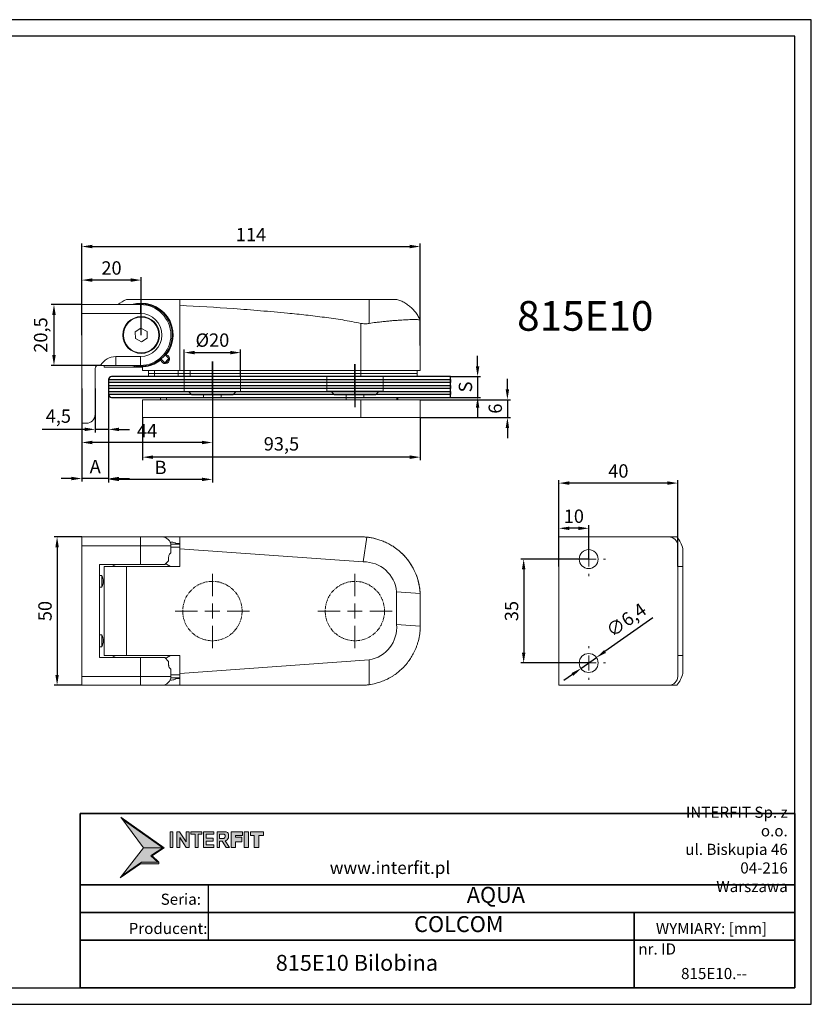
# Model space of a CAD drawing. Units: inches. Extents: x -71 to 398, y 17 to 349.
# Drawn here: x 131 to 398, y 17 to 349 of the extents above; entities that cross this region are included whole.
import ezdxf

# ---------------------------------------------------------------- set-up
doc = ezdxf.new("R2010")
doc.units = ezdxf.units.IN
doc.header["$MEASUREMENT"] = 0
doc.linetypes.add('ACAD_ISO04W100', pattern=[30, 24, -3, 0, -3])
doc.linetypes.add('CENTER', pattern=[2, 1.25, -0.25, 0.25, -0.25])
doc.layers.add('INTERFIT GŁÓWNA', color=40, linetype='Continuous', lineweight=35)
doc.layers.add('INTERFIT USZCZELKI', color=180, linetype='Continuous', lineweight=35)
for name, color, linetype in [('INTERFIT KRESKOWANIE SZKŁA', 140, 'Continuous'), ('INTERFIT NAPISY', 30, 'Continuous'), ('INTERFIT OSIOWA', 80, 'ACAD_ISO04W100'), ('INTERFIT WYMIARY', 1, 'Continuous')]:
    doc.layers.add(name, color=color, linetype=linetype)
doc.styles.add('ROMANS', font='GOTHICI.TTF', dxfattribs={"width": 0.9})
doc.styles.get("Standard").update_dxf_attribs({"font": 'arial.ttf'})
doc.dimstyles.new('ISO-25$0', dxfattribs={"dimtxt": 4.5, "dimasz": 3.5, "dimexe": 1, "dimexo": 0, "dimgap": 1.2, "dimtad": 1, "dimdec": 1, "dimtxsty": 'Standard', "dimcen": 2.5, "dimadec": 0, "dimazin": 0, "dimtfac": 1, "dimtdec": 1, "dimtmove": 0, "dimatfit": 3, "dimfxl": 1, "dimarcsym": 0})

# ---------------------------------------------------------------- blocks, each defined once
blk = doc.blocks.new('SW_CENTERMARKSYMBOL_0')
at = {"color": 0, "linetype": 'Continuous', "lineweight": 0}
for p, q in [((0, 5), (0, 12.5)), ((-5, 0), (-12.5, 0)), ((0, 0), (-2.5, 0)), ((0, 0), (0, 2.5)), ((0, 0), (0, -2.5)), ((0, 0), (2.5, 0)), ((5, 0), (12.5, 0)), ((0, -5), (0, -12.5))]:
    blk.add_line(p, q, dxfattribs=at)
blk = doc.blocks.new('SW_CENTERMARKSYMBOL_1')
at = {"color": 0, "linetype": 'Continuous', "lineweight": 0}
for p, q in [((0, 5), (0, 12.5)), ((-5, 0), (-12.5, 0)), ((0, 0), (-2.5, 0)), ((0, 0), (0, 2.5)), ((0, 0), (0, -2.5)), ((0, 0), (2.5, 0)), ((5, 0), (12.5, 0)), ((0, -5), (0, -12.5))]:
    blk.add_line(p, q, dxfattribs=at)
blk = doc.blocks.new('SW_CENTERMARKSYMBOL_5')
at = {"color": 0, "linetype": 'Continuous', "lineweight": 0}
for p, q in [((0, 5), (0, 5.7)), ((-5, 0), (-5.7, 0)), ((0, 0), (-2.5, 0)), ((0, 0), (0, 2.5)), ((0, 0), (0, -2.5)), ((0, 0), (2.5, 0)), ((5, 0), (5.7, 0)), ((0, -5), (0, -5.7))]:
    blk.add_line(p, q, dxfattribs=at)
blk = doc.blocks.new('SW_CENTERMARKSYMBOL_6')
at = {"color": 0, "linetype": 'Continuous', "lineweight": 0}
for p, q in [((0, 5), (0, 5.7)), ((-5, 0), (-5.7, 0)), ((0, 0), (-2.5, 0)), ((0, 0), (0, 2.5)), ((0, 0), (0, -2.5)), ((0, 0), (2.5, 0)), ((5, 0), (5.7, 0)), ((0, -5), (0, -5.7))]:
    blk.add_line(p, q, dxfattribs=at)
blk = doc.blocks.new('*D8')
at = {"layer": 'Defpoints', "color": 0, "transparency": 16777216}
for p in [(152, 174.49), (143.68, 124.49), (152, 124.49)]:
    blk.add_point(p, dxfattribs=at)
at = {"layer": 'INTERFIT WYMIARY', "color": 0, "lineweight": -2, "transparency": 16777216}
for p, q in [((152, 174.49), (142.68, 174.49)), ((143.68, 170.99), (143.68, 127.99)), ((152, 124.49), (142.68, 124.49))]:
    blk.add_line(p, q, dxfattribs=at)
at = {"layer": 'INTERFIT WYMIARY', "color": 0, "transparency": 16777216}
for points in [[(143.1, 170.99), (144.26, 170.99), (143.68, 174.49)], [(143.1, 127.99), (144.26, 127.99), (143.68, 124.49)]]:
    blk.add_solid(points, dxfattribs=at)
at = {"layer": 'INTERFIT WYMIARY', "color": 0, "transparency": 16777216, "insert": (140.18, 149.49), "char_height": 4.5, "attachment_point": 5, "rotation": 90}
blk.add_mtext('50', dxfattribs=at)
blk = doc.blocks.new('*D9')
at = {"layer": 'Defpoints', "color": 0, "transparency": 16777216}
for p in [(312.75, 177.37), (312.75, 166.99), (322.75, 166.99)]:
    blk.add_point(p, dxfattribs=at)
at = {"layer": 'INTERFIT WYMIARY', "color": 0, "lineweight": -2, "transparency": 16777216}
for p, q in [((312.75, 166.99), (312.75, 178.37)), ((319.25, 177.37), (316.25, 177.37)), ((322.75, 166.99), (322.75, 178.37))]:
    blk.add_line(p, q, dxfattribs=at)
at = {"layer": 'INTERFIT WYMIARY', "color": 0, "transparency": 16777216}
for points in [[(316.25, 177.95), (316.25, 176.78), (312.75, 177.37)], [(319.25, 177.95), (319.25, 176.78), (322.75, 177.37)]]:
    blk.add_solid(points, dxfattribs=at)
at = {"layer": 'INTERFIT WYMIARY', "color": 0, "transparency": 16777216, "insert": (317.75, 180.86), "char_height": 4.5, "attachment_point": 5}
blk.add_mtext('10', dxfattribs=at)
blk = doc.blocks.new('*D10')
at = {"layer": 'Defpoints', "color": 0, "transparency": 16777216}
for p in [(312.75, 192.6), (312.75, 164.49), (352.75, 164.49)]:
    blk.add_point(p, dxfattribs=at)
at = {"layer": 'INTERFIT WYMIARY', "color": 0, "lineweight": -2, "transparency": 16777216}
for p, q in [((312.75, 164.49), (312.75, 193.6)), ((349.25, 192.6), (316.25, 192.6)), ((352.75, 164.49), (352.75, 193.6))]:
    blk.add_line(p, q, dxfattribs=at)
at = {"layer": 'INTERFIT WYMIARY', "color": 0, "transparency": 16777216}
for points in [[(316.25, 193.19), (316.25, 192.02), (312.75, 192.6)], [(349.25, 193.19), (349.25, 192.02), (352.75, 192.6)]]:
    blk.add_solid(points, dxfattribs=at)
at = {"layer": 'INTERFIT WYMIARY', "color": 0, "transparency": 16777216, "insert": (332.75, 196.1), "char_height": 4.5, "attachment_point": 5}
blk.add_mtext('40', dxfattribs=at)
blk = doc.blocks.new('*D11')
at = {"layer": 'Defpoints', "color": 0, "transparency": 16777216}
for p in [(322.75, 166.99), (300.85, 131.99), (322.75, 131.99)]:
    blk.add_point(p, dxfattribs=at)
at = {"layer": 'INTERFIT WYMIARY', "color": 0, "lineweight": -2, "transparency": 16777216}
for p, q in [((322.75, 166.99), (299.85, 166.99)), ((300.85, 163.49), (300.85, 135.49)), ((322.75, 131.99), (299.85, 131.99))]:
    blk.add_line(p, q, dxfattribs=at)
at = {"layer": 'INTERFIT WYMIARY', "color": 0, "transparency": 16777216}
for points in [[(300.26, 163.49), (301.43, 163.49), (300.85, 166.99)], [(300.26, 135.49), (301.43, 135.49), (300.85, 131.99)]]:
    blk.add_solid(points, dxfattribs=at)
at = {"layer": 'INTERFIT WYMIARY', "color": 0, "transparency": 16777216, "insert": (297.35, 149.49), "char_height": 4.5, "attachment_point": 5, "rotation": 90}
blk.add_mtext('35', dxfattribs=at)
blk = doc.blocks.new('*D12')
at = {"layer": 'Defpoints', "color": 0, "transparency": 16777216}
for p in [(325.36, 133.83), (320.13, 130.14)]:
    blk.add_point(p, dxfattribs=at)
at = {"layer": 'INTERFIT WYMIARY', "color": 0, "lineweight": -2, "transparency": 16777216}
for p, q in [((344.35, 147.22), (328.22, 135.85)), ((320.13, 130.14), (325.36, 133.83)), ((317.27, 128.12), (314.41, 126.11))]:
    blk.add_line(p, q, dxfattribs=at)
at = {"layer": 'INTERFIT WYMIARY', "color": 0, "transparency": 16777216}
for points in [[(327.89, 136.32), (328.56, 135.37), (325.36, 133.83)], [(316.94, 128.6), (317.61, 127.65), (320.13, 130.14)]]:
    blk.add_solid(points, dxfattribs=at)
at = {"layer": 'INTERFIT WYMIARY', "color": 0, "transparency": 16777216, "insert": (335.74, 146.01), "char_height": 4.5, "attachment_point": 5, "rotation": 35.1961}
blk.add_mtext('∅6,4', dxfattribs=at)
blk = doc.blocks.new('*D13')
at = {"layer": 'Defpoints', "color": 0, "transparency": 16777216}
for p in [(266, 272.3), (152, 252.74), (266, 238.96)]:
    blk.add_point(p, dxfattribs=at)
at = {"layer": 'INTERFIT WYMIARY', "color": 0, "lineweight": -2, "transparency": 16777216}
for p, q in [((152, 252.74), (152, 273.3)), ((155.5, 272.3), (262.5, 272.3)), ((266, 238.96), (266, 273.3))]:
    blk.add_line(p, q, dxfattribs=at)
at = {"layer": 'INTERFIT WYMIARY', "color": 0, "transparency": 16777216}
for points in [[(155.5, 272.89), (155.5, 271.72), (152, 272.3)], [(262.5, 272.89), (262.5, 271.72), (266, 272.3)]]:
    blk.add_solid(points, dxfattribs=at)
at = {"layer": 'INTERFIT WYMIARY', "color": 0, "transparency": 16777216, "insert": (209, 275.76), "char_height": 4.5, "attachment_point": 5}
blk.add_mtext('114', dxfattribs=at)
blk = doc.blocks.new('*D14')
at = {"layer": 'Defpoints', "color": 0, "transparency": 16777216}
for p in [(152, 261), (152, 242.49), (172, 242.49)]:
    blk.add_point(p, dxfattribs=at)
at = {"layer": 'INTERFIT WYMIARY', "color": 0, "lineweight": -2, "transparency": 16777216}
for p, q in [((152, 242.49), (152, 262)), ((168.5, 261), (155.5, 261)), ((172, 242.49), (172, 262))]:
    blk.add_line(p, q, dxfattribs=at)
at = {"layer": 'INTERFIT WYMIARY', "color": 0, "transparency": 16777216}
for points in [[(155.5, 261.58), (155.5, 260.41), (152, 261)], [(168.5, 261.58), (168.5, 260.41), (172, 261)]]:
    blk.add_solid(points, dxfattribs=at)
at = {"layer": 'INTERFIT WYMIARY', "color": 0, "transparency": 16777216, "insert": (162, 264.49), "char_height": 4.5, "attachment_point": 5}
blk.add_mtext('20', dxfattribs=at)
blk = doc.blocks.new('*D15')
at = {"layer": 'Defpoints', "color": 0, "transparency": 16777216}
for p in [(152, 252.74), (142.63, 232.24), (158.31, 232.24)]:
    blk.add_point(p, dxfattribs=at)
at = {"layer": 'INTERFIT WYMIARY', "color": 0, "lineweight": -2, "transparency": 16777216}
for p, q in [((152, 252.74), (141.63, 252.74)), ((142.63, 249.24), (142.63, 235.74)), ((158.31, 232.24), (141.63, 232.24))]:
    blk.add_line(p, q, dxfattribs=at)
at = {"layer": 'INTERFIT WYMIARY', "color": 0, "transparency": 16777216}
for points in [[(142.04, 249.24), (143.21, 249.24), (142.63, 252.74)], [(142.04, 235.74), (143.21, 235.74), (142.63, 232.24)]]:
    blk.add_solid(points, dxfattribs=at)
at = {"layer": 'INTERFIT WYMIARY', "color": 0, "transparency": 16777216, "insert": (138.72, 242.49), "char_height": 4.5, "attachment_point": 5, "rotation": 90}
blk.add_mtext('20,5', dxfattribs=at)
blk = doc.blocks.new('*D16')
at = {"layer": 'Defpoints', "color": 0, "transparency": 16777216}
for p in [(152, 216.58), (196, 216.58), (152, 206.28)]:
    blk.add_point(p, dxfattribs=at)
at = {"layer": 'INTERFIT WYMIARY', "color": 0, "lineweight": -2, "transparency": 16777216}
for p, q in [((152, 216.58), (152, 205.28)), ((196, 216.58), (196, 205.28)), ((192.5, 206.28), (155.5, 206.28))]:
    blk.add_line(p, q, dxfattribs=at)
at = {"layer": 'INTERFIT WYMIARY', "color": 0, "transparency": 16777216}
for points in [[(155.5, 206.86), (155.5, 205.7), (152, 206.28)], [(192.5, 206.86), (192.5, 205.7), (196, 206.28)]]:
    blk.add_solid(points, dxfattribs=at)
at = {"layer": 'INTERFIT WYMIARY', "color": 0, "transparency": 16777216, "insert": (174, 209.73), "char_height": 4.5, "attachment_point": 5}
blk.add_mtext('44', dxfattribs=at)
blk = doc.blocks.new('*D17')
at = {"layer": 'Defpoints', "color": 0, "transparency": 16777216}
for p in [(172.5, 214.69), (266, 214.69), (172.5, 201.34)]:
    blk.add_point(p, dxfattribs=at)
at = {"layer": 'INTERFIT WYMIARY', "color": 0, "lineweight": -2, "transparency": 16777216}
for p, q in [((172.5, 214.69), (172.5, 200.34)), ((266, 214.69), (266, 200.34)), ((262.5, 201.34), (176, 201.34))]:
    blk.add_line(p, q, dxfattribs=at)
at = {"layer": 'INTERFIT WYMIARY', "color": 0, "transparency": 16777216}
for points in [[(176, 201.92), (176, 200.75), (172.5, 201.34)], [(262.5, 201.92), (262.5, 200.75), (266, 201.34)]]:
    blk.add_solid(points, dxfattribs=at)
at = {"layer": 'INTERFIT WYMIARY', "color": 0, "transparency": 16777216, "insert": (219.25, 205.24), "char_height": 4.5, "attachment_point": 5}
blk.add_mtext('93,5', dxfattribs=at)
blk = doc.blocks.new('*D18')
at = {"layer": 'Defpoints', "color": 0, "transparency": 16777216}
for p in [(205.5, 236.56), (186.5, 228.49), (205.5, 228.49)]:
    blk.add_point(p, dxfattribs=at)
at = {"layer": 'INTERFIT WYMIARY', "color": 0, "lineweight": -2, "transparency": 16777216}
for p, q in [((186.5, 228.49), (186.5, 237.56)), ((190, 236.56), (202, 236.56)), ((205.5, 228.49), (205.5, 237.56))]:
    blk.add_line(p, q, dxfattribs=at)
at = {"layer": 'INTERFIT WYMIARY', "color": 0, "transparency": 16777216}
for points in [[(190, 237.15), (190, 235.98), (186.5, 236.56)], [(202, 237.15), (202, 235.98), (205.5, 236.56)]]:
    blk.add_solid(points, dxfattribs=at)
at = {"layer": 'INTERFIT WYMIARY', "color": 0, "transparency": 16777216, "insert": (196, 240.19), "char_height": 4.5, "attachment_point": 5}
blk.add_mtext('%%C20', dxfattribs=at)
blk = doc.blocks.new('*D19')
at = {"layer": 'Defpoints', "color": 0, "transparency": 16777216}
for p in [(266, 220.69), (266, 214.69), (295.37, 214.69)]:
    blk.add_point(p, dxfattribs=at)
at = {"layer": 'INTERFIT WYMIARY', "color": 0, "lineweight": -2, "transparency": 16777216}
for p, q in [((295.37, 224.19), (295.37, 227.69)), ((266, 220.69), (296.37, 220.69)), ((295.37, 220.69), (295.37, 214.69)), ((266, 214.69), (296.37, 214.69)), ((295.37, 211.19), (295.37, 207.69))]:
    blk.add_line(p, q, dxfattribs=at)
at = {"layer": 'INTERFIT WYMIARY', "color": 0, "transparency": 16777216}
for points in [[(294.79, 224.19), (295.95, 224.19), (295.37, 220.69)], [(294.79, 211.19), (295.95, 211.19), (295.37, 214.69)]]:
    blk.add_solid(points, dxfattribs=at)
at = {"layer": 'INTERFIT WYMIARY', "color": 0, "transparency": 16777216, "insert": (291.87, 217.69), "char_height": 4.5, "attachment_point": 5, "rotation": 90}
blk.add_mtext('6', dxfattribs=at)
blk = doc.blocks.new('*D20')
at = {"layer": 'Defpoints', "color": 0, "transparency": 16777216}
for p in [(276.16, 228.49), (276.16, 221.49), (285.33, 221.49)]:
    blk.add_point(p, dxfattribs=at)
at = {"layer": 'INTERFIT WYMIARY', "color": 0, "lineweight": -2, "transparency": 16777216}
for p, q in [((285.33, 231.99), (285.33, 235.49)), ((276.16, 228.49), (286.33, 228.49)), ((285.33, 228.49), (285.33, 221.49)), ((276.16, 221.49), (286.33, 221.49)), ((285.33, 217.99), (285.33, 214.49))]:
    blk.add_line(p, q, dxfattribs=at)
at = {"layer": 'INTERFIT WYMIARY', "color": 0, "transparency": 16777216}
for points in [[(284.75, 231.99), (285.92, 231.99), (285.33, 228.49)], [(284.75, 217.99), (285.92, 217.99), (285.33, 221.49)]]:
    blk.add_solid(points, dxfattribs=at)
at = {"layer": 'INTERFIT WYMIARY', "color": 0, "transparency": 16777216, "insert": (281.81, 224.99), "char_height": 4.5, "attachment_point": 5, "rotation": 90}
blk.add_mtext('S', dxfattribs=at)
blk = doc.blocks.new('*D21')
at = {"layer": 'Defpoints', "color": 0, "transparency": 16777216}
for p in [(156.5, 224.49), (161.05, 224.49), (156.5, 210.7)]:
    blk.add_point(p, dxfattribs=at)
at = {"layer": 'INTERFIT WYMIARY', "color": 0, "lineweight": -2, "transparency": 16777216}
for p, q in [((156.5, 224.49), (156.5, 209.7)), ((161.05, 224.49), (161.05, 209.7)), ((153, 210.7), (138.7, 210.7)), ((161.05, 210.7), (156.5, 210.7)), ((164.55, 210.7), (168.05, 210.7))]:
    blk.add_line(p, q, dxfattribs=at)
at = {"layer": 'INTERFIT WYMIARY', "color": 0, "transparency": 16777216}
for points in [[(153, 211.28), (153, 210.11), (156.5, 210.7)], [(164.55, 211.28), (164.55, 210.11), (161.05, 210.7)]]:
    blk.add_solid(points, dxfattribs=at)
at = {"layer": 'INTERFIT WYMIARY', "color": 0, "transparency": 16777216, "insert": (144.1, 214.59), "char_height": 4.5, "attachment_point": 5}
blk.add_mtext('4,5', dxfattribs=at)
blk = doc.blocks.new('A$C2F3A13AE')
at = {"layer": 'INTERFIT USZCZELKI', "lineweight": 0}
h = blk.add_hatch(color=156, dxfattribs=at)
h.set_gradient(color1=(27, 72, 136), color2=(76, 136, 220), one_color=1, tint=0.58, name='INVCYLINDER')
h.paths.add_polyline_path([(4129, 2315), (4129, 2354), (3702, 2354), (3222, 2025), (3182, 1973), (3680, 2315)])
h.paths.add_polyline_path([(3949, 2523), (3932, 2512), (4099, 2354), (4129, 2354), (3964, 2509), (4255, 2709), (3195, 3458), (3231, 3410), (4221, 2710)])
h.paths.add_polyline_path([(5891, 2718), (5998, 2718), (5998, 2851), (6152, 2851), (6152, 2964), (5998, 2964), (5998, 3010), (6168, 3010), (6168, 3099), (5891, 3099)])
h.paths.add_polyline_path([(6320, 3099), (6210, 3099), (6210, 2718), (6320, 2718)])
h.paths.add_polyline_path([(6457, 2718), (6568, 2718), (6568, 3010), (6679, 3010), (6679, 3099), (6363, 3099), (6363, 3010), (6457, 3010)])
h = blk.add_hatch(color=158, dxfattribs=at)
h.set_gradient(color1=(4, 47, 62), color2=(2, 25, 34), one_color=1, tint=0.07, name='INVCYLINDER')
h.paths.add_polyline_path([(4221, 2710), (3231, 3410), (3750, 2710)])
h.paths.add_polyline_path([(3932, 2512), (3949, 2523), (4221, 2710), (3750, 2710), (3222, 2025), (3702, 2354), (4099, 2354)])
h = blk.add_hatch(color=158, dxfattribs=at)
h.set_gradient(color1=(4, 47, 62), color2=(2, 25, 34), one_color=1, tint=0.07, name='INVCYLINDER')
h.paths.add_polyline_path([(4471, 3099), (4399, 3099), (4399, 2718), (4471, 2718)])
h.paths.add_polyline_path([(4640, 2958), (4797, 2718), (4867, 2718), (4867, 3099), (4795, 3099), (4795, 2852), (4634, 3099), (4568, 3099), (4568, 2718), (4640, 2718)])
h.paths.add_polyline_path([(5083, 3043), (5179, 3043), (5179, 3099), (4906, 3099), (4906, 3043), (5011, 3043), (5011, 2718), (5083, 2718)])
h.paths.add_polyline_path([(5285, 2776), (5285, 2873), (5456, 2873), (5456, 2945), (5285, 2945), (5285, 3043), (5470, 3043), (5470, 3099), (5213, 3099), (5213, 2718), (5470, 2718), (5470, 2776)])
h.paths.add_polyline_path([(5608, 2870), (5669, 2870), (5768, 2718), (5854, 2718), (5748, 2880, 0.287598), (5826, 2951), (5826, 3042, 0.208196), (5769, 3099), (5547, 3099), (5547, 2718), (5608, 2718)])
h.paths.add_polyline_path([(5608, 2936), (5608, 3041), (5724, 3041, -0.545397), (5717, 2936)], flags=16)
at = {"layer": 'INTERFIT USZCZELKI', "color": 168, "lineweight": 0, "true_color": 0x021921}
for p, q in [((3750, 2710), (3195, 3458)), ((3195, 3458), (4255, 2709)), ((4221, 2710), (3231, 3409)), ((3750, 2710), (3182, 1973)), ((3750, 2710), (4221, 2710)), ((4221, 2710), (3949, 2523)), ((4255, 2709), (3964, 2509)), ((3949, 2523), (3932, 2512)), ((4099, 2354), (3932, 2512)), ((4129, 2354), (3964, 2509)), ((3680, 2315), (3182, 1973)), ((3680, 2315), (3182, 1973)), ((3702, 2354), (3222, 2025)), ((4129, 2315), (3680, 2315)), ((4129, 2354), (3702, 2354)), ((4129, 2354), (4129, 2315))]:
    blk.add_line(p, q, dxfattribs=at)
at = {"layer": 'INTERFIT USZCZELKI', "color": 148, "lineweight": 0, "true_color": 0x053243}
for p, q in [((4399, 3099), (4399, 2718)), ((4399, 3099), (4471, 3099)), ((4471, 3099), (4471, 2718)), ((4568, 3099), (4568, 2718)), ((4568, 3099), (4634, 3099)), ((4634, 3099), (4795, 2852)), ((4640, 2958), (4640, 2718)), ((4640, 2958), (4797, 2718)), ((4795, 3099), (4795, 2852)), ((4795, 3099), (4867, 3099)), ((4867, 3099), (4867, 2718)), ((5179, 3099), (4906, 3099)), ((4906, 3043), (4906, 3099)), ((5011, 3043), (4906, 3043)), ((5011, 3099), (5083, 3099)), ((5011, 3043), (5011, 2718)), ((5083, 3043), (5083, 2718)), ((5179, 3043), (5083, 3043)), ((5179, 3043), (5179, 3099)), ((5213, 3099), (5213, 2718)), ((5213, 3099), (5470, 3099)), ((5285, 3043), (5285, 2945)), ((5285, 3043), (5470, 3043)), ((5285, 2945), (5456, 2945)), ((5456, 2873), (5456, 2945)), ((5470, 3043), (5470, 3099)), ((5547, 2718), (5547, 3099)), ((5547, 3099), (5769, 3099)), ((5608, 2936), (5608, 3041)), ((5608, 3041), (5724, 3041)), ((5608, 2936), (5717, 2936)), ((5826, 3042), (5826, 2951)), ((4399, 2718), (4471, 2718)), ((4568, 2718), (4640, 2718)), ((4797, 2718), (4867, 2718)), ((5011, 2718), (5083, 2718)), ((5213, 2718), (5470, 2718)), ((5285, 2873), (5285, 2776)), ((5285, 2873), (5456, 2873)), ((5285, 2776), (5470, 2776)), ((5470, 2776), (5470, 2718)), ((5547, 2718), (5608, 2718)), ((5608, 2718), (5608, 2870)), ((5669, 2870), (5608, 2870)), ((5669, 2870), (5768, 2718)), ((5748, 2880), (5854, 2718)), ((5768, 2718), (5854, 2718))]:
    blk.add_line(p, q, dxfattribs=at)
at = {"layer": 'INTERFIT USZCZELKI', "color": 163, "lineweight": 0, "true_color": 0x4c88dc}
for p, q in [((5891, 2718), (5891, 3099)), ((6168, 3099), (5891, 3099)), ((5998, 3010), (6168, 3010)), ((5998, 2964), (5998, 3010)), ((6152, 2964), (5998, 2964)), ((6152, 2851), (6152, 2964)), ((6168, 3010), (6168, 3099)), ((6210, 3099), (6210, 2718)), ((6210, 3099), (6320, 3099)), ((6320, 3099), (6320, 2718)), ((6679, 3099), (6363, 3099)), ((6363, 3010), (6363, 3099)), ((6457, 3010), (6363, 3010)), ((6457, 3010), (6457, 2718)), ((6568, 3010), (6568, 2718)), ((6679, 3010), (6568, 3010)), ((6679, 3010), (6679, 3099)), ((5891, 2718), (5998, 2718)), ((5998, 2718), (5998, 2851)), ((5998, 2851), (6152, 2851)), ((6210, 2718), (6320, 2718)), ((6457, 2718), (6568, 2718))]:
    blk.add_line(p, q, dxfattribs=at)
at = {"layer": 'INTERFIT USZCZELKI', "color": 148, "lineweight": 0, "true_color": 0x053243}
for centre, radius, start, end in [((5687, 2991), 62.8, 298.6822, 53.1138), ((5730, 2977), 99, 280.6204, 344.801), ((5732, 3006), 101, 21.2669, 68.3098)]:
    blk.add_arc(centre, radius, start, end, dxfattribs=at)
blk = doc.blocks.new('ramka interfit')
for points in [[(1192.96, 369.16), (1612.96, 369.16), (1612.96, 666.16), (1192.96, 666.16)], [(1212.96, 374.16), (1607.96, 374.16), (1607.96, 661.16), (1212.96, 661.16)]]:
    blk.add_lwpolyline(points, close=True)
at = {"layer": 'INTERFIT GŁÓWNA', "color": 7, "ltscale": 0.5}
for p, q in [((1607.96, 426.75), (1392.46, 426.75)), ((1392.46, 405.16), (1607.96, 405.16)), ((1392.46, 396.84), (1607.96, 396.84)), ((1559.57, 388.53), (1559.57, 396.84)), ((1392.46, 388.53), (1607.96, 388.53)), ((1607.96, 374.16), (1392.46, 374.16))]:
    blk.add_line(p, q, dxfattribs=at)
at = {"layer": 'INTERFIT GŁÓWNA', "color": 7}
for p, q in [((1392.46, 426.75), (1392.46, 374.16)), ((1607.96, 426.75), (1607.96, 374.16)), ((1559.57, 388.53), (1559.57, 374.16))]:
    blk.add_line(p, q, dxfattribs=at)
at = {"layer": 'INTERFIT NAPISY', "color": 7}
blk.add_line((1431.05, 405.16), (1431.05, 388.53), dxfattribs=at)
at = {"xscale": 0.0123429112853611, "yscale": 0.0123429112853611, "zscale": 0.0123429112853611}
blk.add_blockref('A$C2F3A13AE', (1365.25, 382.95), dxfattribs=at)
at = {"layer": 'INTERFIT NAPISY', "color": 7, "style": 'ROMANS'}
for s, insert, char_height, attachment_point in [('INTER{\\fArial|b0|i1|c238|p34;FIT }Sp. z o.o.\\Pul. Biskupia 46\\P04-216 Warszawa', (1605.85, 415.89), 3.36, 6), ('www.interfit.pl', (1504.06, 409.87), 3.78, 6), ('COLCOM ', (1506.65, 392.73), 4.8, 5)]:
    blk.add_mtext(s, dxfattribs=dict(at, insert=insert, char_height=char_height, attachment_point=attachment_point))
at = {"layer": 'INTERFIT NAPISY', "color": 7, "char_height": 4.8, "attachment_point": 5, "style": 'ROMANS'}
for s, insert, width in [('AQUA', (1517.83, 401.54), 186.8567), ('815E10 Bilobina ', (1475.91, 381.04), 139.5013)]:
    blk.add_mtext(s, dxfattribs=dict(at, insert=insert, width=width))
at = {"layer": 'INTERFIT NAPISY', "color": 7, "char_height": 3.36, "attachment_point": 5}
for s, insert in [('{\\fArial|b0|i1|c238|p34;Seria:}', (1422.8, 400.85)), ('{\\fArial|b0|i1|c238|p34;Producent:}', (1418.95, 392.04)), ('{\\fArial|b0|i1|c238|p34;WYMIARY: [mm]}', (1582.85, 392.04)), ('{\\fArial|b0|i1|c238|p34;nr. ID}', (1566.47, 385.83))]:
    blk.add_mtext(s, dxfattribs=dict(at, insert=insert))
at = {"layer": 'INTERFIT NAPISY', "color": 7, "insert": (1583.61, 378.44), "char_height": 3.36, "width": 14.5731, "attachment_point": 5}
blk.add_mtext('{\\fArial|b0|i1|c238|p34;815E10.--}', dxfattribs=at)
blk = doc.blocks.new('*D24')
at = {"layer": 'Defpoints', "color": 0, "transparency": 16777216}
for p in [(161.05, 224.99), (196, 216.58), (161.05, 193.85)]:
    blk.add_point(p, dxfattribs=at)
at = {"layer": 'INTERFIT WYMIARY', "color": 0, "lineweight": -2, "transparency": 16777216}
for p, q in [((161.05, 224.99), (161.05, 192.85)), ((196, 216.58), (196, 192.85)), ((192.5, 193.85), (164.55, 193.85))]:
    blk.add_line(p, q, dxfattribs=at)
at = {"layer": 'INTERFIT WYMIARY', "color": 0, "transparency": 16777216}
for points in [[(164.55, 194.43), (164.55, 193.26), (161.05, 193.85)], [(192.5, 194.43), (192.5, 193.26), (196, 193.85)]]:
    blk.add_solid(points, dxfattribs=at)
at = {"layer": 'INTERFIT WYMIARY', "color": 0, "transparency": 16777216, "insert": (178.53, 197.3), "char_height": 4.5, "attachment_point": 5}
blk.add_mtext('B', dxfattribs=at)
blk = doc.blocks.new('*D25')
at = {"layer": 'Defpoints', "color": 0, "transparency": 16777216}
for p in [(152, 224.49), (161.05, 224.49), (152, 194.14)]:
    blk.add_point(p, dxfattribs=at)
at = {"layer": 'INTERFIT WYMIARY', "color": 0, "lineweight": -2, "transparency": 16777216}
for p, q in [((152, 224.49), (152, 193.14)), ((161.05, 224.49), (161.05, 193.14)), ((148.5, 194.14), (145, 194.14)), ((161.05, 194.14), (152, 194.14)), ((164.55, 194.14), (168.05, 194.14))]:
    blk.add_line(p, q, dxfattribs=at)
at = {"layer": 'INTERFIT WYMIARY', "color": 0, "transparency": 16777216}
for points in [[(148.5, 194.72), (148.5, 193.55), (152, 194.14)], [(164.55, 194.72), (164.55, 193.55), (161.05, 194.14)]]:
    blk.add_solid(points, dxfattribs=at)
at = {"layer": 'INTERFIT WYMIARY', "color": 0, "transparency": 16777216, "insert": (156.53, 197.59), "char_height": 4.5, "attachment_point": 5}
blk.add_mtext('A', dxfattribs=at)

msp = doc.modelspace()

# ---------------------------------------------------------------- linework, layer by layer
for p, q in [((161.05, 227.49), (161.05, 222.49)), ((174.5, 228.49), (162.05, 228.49)), ((276.16, 228.49), (174.5, 228.49)), ((276.16, 221.49), (276.16, 228.49)), ((162.05, 221.49), (276.16, 221.49))]:
    msp.add_line(p, q)
for centre, start, end in [((162.05, 227.49), 90, 180), ((162.05, 222.49), 180, 270)]:
    msp.add_arc(centre, 1, start, end)
at = {"layer": 'INTERFIT GŁÓWNA', "linetype": 'Continuous', "lineweight": 15}
for p, q in [((171.75, 252.74), (152, 252.74)), ((152, 252.74), (152, 249.74)), ((185, 254.49), (167.1, 254.49)), ((185, 254.49), (185, 252.49)), ((248.79, 254.49), (185, 254.49)), ((185, 230.49), (185, 252.49)), ((248.79, 254.49), (248.79, 246.41)), ((248.79, 254.49), (258.08, 254.49)), ((152, 249.74), (152, 212.74)), ((266, 247.42), (266, 247.42)), ((266, 247.42), (266, 230.49)), ((171.94, 244.8), (169.97, 243.59)), ((169.97, 243.59), (170.04, 241.28)), ((173.97, 243.7), (171.94, 244.8)), ((174.04, 241.39), (173.97, 243.7)), ((170.04, 241.28), (172.07, 240.18)), ((172.07, 240.18), (174.04, 241.39)), ((181.34, 234.57), (180.1, 235.81)), ((180.46, 235.85), (180.17, 235.89)), ((157.5, 232.24), (158.31, 232.24)), ((159.5, 231.69), (159.5, 232.24)), ((171.75, 232.24), (163.5, 232.24)), ((178.6, 234.32), (178.65, 234.04)), ((178.69, 234.39), (179.92, 233.16)), ((179.92, 233.16), (180.35, 233.16)), ((181.34, 234.15), (181.34, 234.57)), ((156.5, 215.74), (156.5, 231.24)), ((159.5, 231.69), (172.5, 231.69)), ((172.5, 231.69), (172.5, 230.49)), ((185, 230.49), (172.5, 230.49)), ((174.5, 229.49), (174.5, 230.49)), ((176.5, 229.49), (174.5, 229.49)), ((174.5, 228.49), (174.5, 229.49)), ((176.5, 229.49), (184.5, 229.49)), ((186.5, 229.49), (184.5, 229.49)), ((246, 230.49), (185, 230.49)), ((186.5, 229.49), (186.5, 230.49)), ((188.5, 229.49), (186.5, 229.49)), ((186.5, 228.49), (186.5, 229.49)), ((188.5, 229.49), (246, 229.49)), ((246, 230.49), (265, 230.49)), ((266, 230.49), (246, 230.49)), ((246, 229.49), (265, 229.49)), ((265, 230.49), (265, 229.49)), ((265, 229.49), (265, 228.49)), ((176.5, 228.49), (174.5, 228.49)), ((176.5, 228.49), (184.5, 228.49)), ((186.5, 228.49), (184.5, 228.49)), ((186.5, 228.49), (186.5, 223.49)), ((188.5, 228.49), (186.5, 228.49)), ((188.5, 228.49), (246, 228.49)), ((205.5, 223.49), (205.5, 228.49)), ((234.5, 228.49), (234.5, 223.54)), ((246, 228.49), (265, 228.49)), ((253.5, 223.54), (253.5, 228.49)), ((205.5, 223.49), (186.5, 223.49)), ((188.1, 223.49), (188.1, 223.34)), ((188.1, 223.34), (189.1, 222.34)), ((188.1, 223.34), (203.9, 223.34)), ((202.9, 222.34), (189.1, 222.34)), ((193, 222.34), (193, 221.49)), ((193, 222.34), (193, 221.49)), ((199, 221.49), (199, 222.34)), ((199, 221.49), (199, 222.34)), ((202.9, 222.34), (203.9, 223.34)), ((203.9, 223.34), (203.9, 223.49)), ((253.5, 223.54), (234.5, 223.54)), ((236.1, 223.54), (236.1, 223.34)), ((236.1, 223.34), (237.1, 222.34)), ((236.1, 223.34), (251.9, 223.34)), ((250.9, 222.34), (237.1, 222.34)), ((241, 222.34), (241, 221.49)), ((241, 222.34), (241, 221.49)), ((247, 221.49), (247, 222.34)), ((247, 221.49), (247, 222.34)), ((250.9, 222.34), (251.9, 223.34)), ((251.9, 223.34), (251.9, 223.54)), ((172.5, 214.69), (172.5, 220.69)), ((172.5, 220.69), (246, 220.69)), ((178.5, 220.69), (178.5, 221.49)), ((178.5, 221.49), (180.5, 221.49)), ((241.01, 221.49), (180.5, 221.49)), ((258.09, 221.49), (241.01, 221.49)), ((246, 220.69), (266, 220.69)), ((258.09, 221.49), (258.5, 221.49)), ((258.5, 221.49), (258.5, 220.69)), ((266, 220.69), (266, 214.69)), ((152, 212.74), (153.5, 212.74)), ((172.5, 214.69), (246, 214.69)), ((266, 214.69), (246, 214.69)), ((171.75, 174.49), (152, 174.49)), ((152, 171.49), (152, 174.49)), ((171.75, 174.49), (179, 174.49)), ((184.94, 174.49), (179, 174.49)), ((182.25, 172.74), (181.73, 172.74)), ((246.79, 166.06), (247.99, 174.39)), ((312.75, 124.49), (312.75, 174.49)), ((349.75, 174.49), (312.75, 174.49)), ((349.75, 174.49), (352.5, 174.49)), ((152, 127.49), (152, 171.49)), ((185, 171.99), (181.96, 171.99)), ((182, 171.49), (182, 169.1)), ((182, 170.99), (185, 170.99)), ((185, 172.24), (183.75, 172.24)), ((246.79, 166.06), (185, 170.49)), ((185, 164.49), (185, 170.49)), ((352.75, 127.49), (352.75, 171.49)), ((354.5, 164.49), (354.5, 170.49)), ((180, 165.19), (181.25, 166.43)), ((181.25, 166.43), (181.25, 167.49)), ((182, 169.1), (181.55, 168.65)), ((158, 165.19), (171.75, 165.19)), ((158, 133.79), (158, 165.19)), ((159.5, 134.49), (159.5, 164.49)), ((159.5, 164.49), (167.1, 164.49)), ((163.41, 165.19), (162.07, 164.49)), ((167.1, 134.49), (167.1, 164.49)), ((167.1, 164.49), (185, 164.49)), ((180, 165.19), (171.75, 165.19)), ((180.5, 165.24), (180.05, 165.24)), ((181.93, 164.49), (180.5, 165.24)), ((352.75, 164.49), (354.5, 164.49)), ((354.5, 134.49), (354.5, 164.49)), ((158.79, 161.49), (158, 161.49)), ((158.79, 161.49), (158.79, 159.49)), ((158.79, 159.49), (158.79, 157.49)), ((158, 157.49), (158.79, 157.49)), ((258.04, 155.98), (265.98, 155.42)), ((258.04, 144.98), (258.04, 155.98)), ((265.98, 155.42), (266, 154.49)), ((266, 144.49), (266, 154.49)), ((258.04, 144.98), (266, 144.42)), ((266, 144.49), (266, 144.42)), ((158.79, 141.49), (158, 141.49)), ((158.79, 141.49), (158.79, 139.49)), ((158.79, 139.49), (158.79, 137.49)), ((158, 137.49), (158.79, 137.49)), ((171.75, 133.79), (158, 133.79)), ((167.1, 134.49), (159.5, 134.49)), ((162.07, 134.49), (163.41, 133.79)), ((185, 134.49), (167.1, 134.49)), ((171.75, 133.79), (180, 133.79)), ((180, 133.79), (181.25, 132.54)), ((180.05, 133.74), (180.5, 133.74)), ((180.5, 133.74), (181.93, 134.49)), ((185, 128.49), (185, 134.49)), ((248.79, 133.05), (185, 128.49)), ((248.79, 133.05), (248.79, 124.68)), ((354.5, 134.49), (352.75, 134.49)), ((354.5, 128.49), (354.5, 134.49)), ((181.25, 132.54), (181.25, 131.49)), ((182, 129.87), (181.55, 130.32)), ((182, 129.87), (182, 127.49)), ((152, 127.49), (152, 124.49)), ((181.73, 126.24), (182.25, 126.24)), ((185, 126.99), (181.96, 126.99)), ((185, 127.99), (182, 127.99)), ((183.75, 126.74), (185, 126.74)), ((185, 128.49), (185, 124.49)), ((171.75, 124.49), (152, 124.49)), ((171.75, 124.49), (179, 124.49)), ((179, 124.49), (184.94, 124.49)), ((349.75, 124.49), (312.75, 124.49)), ((349.75, 124.49), (352.5, 124.49))]:
    msp.add_line(p, q, dxfattribs=at)
at = {"layer": 'INTERFIT GŁÓWNA', "linetype": 'Continuous', "lineweight": 0}
for p, q in [((171.75, 252.74), (171.75, 249.74)), ((171.75, 249.74), (152, 249.74)), ((246, 230.49), (246, 246.42)), ((163.5, 232.24), (163.5, 235.24)), ((171.75, 235.24), (163.5, 235.24)), ((171.75, 232.24), (171.75, 235.24)), ((176.5, 230.49), (176.5, 229.49)), ((176.5, 229.49), (176.5, 228.49)), ((184.5, 229.49), (184.5, 230.49)), ((184.5, 228.49), (184.5, 229.49)), ((188.5, 230.49), (188.5, 229.49)), ((188.5, 229.49), (188.5, 228.49)), ((246, 230.49), (246, 229.49)), ((246, 229.49), (246, 228.49)), ((180.5, 221.49), (180.5, 220.69)), ((241.01, 220.69), (241.01, 221.49)), ((246, 214.69), (246, 220.69)), ((258.09, 220.69), (258.09, 221.49)), ((171.75, 171.49), (171.75, 174.49)), ((171.75, 171.49), (152, 171.49)), ((171.75, 171.49), (182, 171.49)), ((171.75, 165.19), (171.75, 171.49)), ((171.75, 127.49), (171.75, 133.79)), ((171.75, 127.49), (152, 127.49)), ((171.75, 127.49), (182, 127.49)), ((171.75, 127.49), (171.75, 124.49))]:
    msp.add_line(p, q, dxfattribs=at)
at = {"layer": 'INTERFIT GŁÓWNA', "linetype": 'Continuous', "lineweight": 15, "flags": 128}
for points in [[(179.92, 233.16), (179.92, 233.16), (179.98, 233.21), (180.14, 233.37), (180.37, 233.6), (180.64, 233.87), (180.91, 234.14), (181.14, 234.37), (181.29, 234.52), (181.34, 234.57)], [(181.34, 234.15), (181.3, 234.11), (181.2, 234), (181.04, 233.84), (180.85, 233.66), (180.66, 233.47), (180.5, 233.3), (180.39, 233.2), (180.35, 233.16), (180.35, 233.16)], [(265.92, 142.77), (265.93, 142.83), (266, 144.49)], [(246, 124.49), (247.65, 124.55), (249.09, 124.73)]]:
    msp.add_lwpolyline(points, dxfattribs=at)
at = {"layer": 'INTERFIT GŁÓWNA', "linetype": 'Continuous', "lineweight": 15}
for centre, radius in [((172, 242.49), 6.2), ((172, 242.49), 6), ((322.75, 166.99), 3.2), ((322.75, 131.99), 3.2)]:
    msp.add_circle(centre, radius, dxfattribs=at)
for centre, radius, start, end in [((172, 242.99), 12.5, 113.0739, 128.7394), ((172, 242.49), 10.75, 321.8398, 107.5435), ((172, 242.49), 10.5, 257.4721, 102.5279), ((172, 242.49), 10.5, 321.0452, 102.5279), ((171.75, 242.49), 10.25, 0, 90), ((171.75, 242.49), 10.25, 270, 0), ((180.1, 234.39), 1.5, 193.5945, 76.4055), ((157.5, 231.24), 1, 90, 180), ((172, 242.49), 10.75, 252.4565, 308.1602), ((172, 242.49), 10.5, 257.4721, 308.9548), ((153.5, 215.74), 3, 270, 0), ((179, 171.49), 3, 0, 90), ((182.25, 170.24), 2.5, 53.1301, 90), ((246, 154.49), 20, 75.4785, 90), ((349.75, 171.49), 3, 0, 90), ((247, 154.99), 11.08, 5.1733, 91.0808), ((246, 154.49), 20, 0, 47.1643), ((154.2, 159.49), 5, 336.4218, 23.5782), ((247, 143.99), 11.08, 279.2658, 5.1733), ((154.2, 139.49), 5, 336.4218, 23.5782), ((179, 127.49), 3, 270, 0), ((182.25, 128.74), 2.5, 270, 306.8699), ((349.75, 127.49), 3, 270, 0), ((342.5, 131.99), 12.5, 323.1301, 343.7398)]:
    msp.add_arc(centre, radius, start, end, dxfattribs=at)
at = {"layer": 'INTERFIT GŁÓWNA', "linetype": 'Continuous', "lineweight": 0}
for centre, radius, start, end in [((171.75, 242.49), 7.25, 270, 90), ((163.5, 229.24), 6, 90, 150)]:
    msp.add_arc(centre, radius, start, end, dxfattribs=at)
at = {"layer": 'INTERFIT GŁÓWNA', "linetype": 'Continuous', "lineweight": 15}
for points, knots in [([(246, 246.42), (243.97, 246.82), (239.89, 247.62), (233.71, 248.47), (227.52, 249.23), (220.36, 249.97), (212.24, 250.69), (200.15, 251.62), (191.06, 252.14), (185, 252.49)], [0, 0, 0, 0, 0.101487, 0.203007, 0.304878, 0.406751, 0.55501, 0.703299, 1, 1, 1, 1]), ([(265.98, 247.45), (265.95, 247.55), (265.73, 248.12), (265.16, 249.1), (264.28, 250.37), (263.24, 251.51), (262.08, 252.51), (260.82, 253.34), (259.49, 254.02), (258.55, 254.33), (258.08, 254.49)], [0, 0, 0, 0, 0.027945, 0.168236, 0.310039, 0.451123, 0.590879, 0.729032, 0.865418, 1, 1, 1, 1]), ([(246, 246.42), (246.35, 246.36), (247.06, 246.24), (248.01, 246.27), (248.58, 246.37), (248.79, 246.41)], [0, 0, 0, 0, 0.378483, 0.76815, 1, 1, 1, 1]), ([(266, 247.42), (265.96, 247.48), (265.86, 247.59), (265.24, 247.67), (264.51, 247.7), (263.81, 247.71), (262.97, 247.69), (262.02, 247.66), (260.96, 247.62), (259.81, 247.55), (258.54, 247.46), (257.19, 247.36), (255.77, 247.23), (254.29, 247.09), (252.73, 246.92), (250.9, 246.71), (249.57, 246.52), (248.79, 246.41)], [0, 0, 0, 0, 0.105736, 0.214029, 0.27173, 0.329431, 0.388813, 0.448194, 0.505831, 0.563467, 0.622774, 0.682081, 0.739798, 0.797516, 0.856898, 0.91628, 1, 1, 1, 1]), ([(163.5, 232.24), (162.78, 232.24), (162.05, 232.24), (160.76, 232.24), (160.31, 232.24), (159.58, 232.24), (159.33, 232.24), (158.82, 232.24), (158.57, 232.24), (158.31, 232.24)], [0, 0, 0, 0, 0.5, 0.5, 0.75, 0.75, 0.875, 0.875, 1, 1, 1, 1]), ([(246, 174.49), (243.97, 174.49), (239.89, 174.49), (233.71, 174.49), (227.52, 174.49), (220.36, 174.49), (212.24, 174.49), (200.15, 174.49), (191.06, 174.49), (185, 174.49)], [0, 0, 0, 0, 0.101487, 0.203007, 0.304878, 0.406751, 0.555024, 0.703299, 1, 1, 1, 1]), ([(185, 174.49), (185, 173.87), (185, 172.95), (185, 171.57), (185, 170.85), (185, 170.49)], [0, 0, 0, 0, 0.49161, 0.744742, 1, 1, 1, 1]), ([(246, 174.49), (246.16, 174.48), (246.49, 174.48), (246.98, 174.46), (247.49, 174.43), (247.82, 174.4), (247.99, 174.39)], [0, 0, 0, 0, 0.246203, 0.493755, 0.745992, 1, 1, 1, 1]), ([(247.99, 174.39), (248.99, 174.24), (250.5, 174.03), (252.46, 173.43), (253.94, 172.87), (255.41, 172.16), (256.98, 171.24), (258.35, 170.25), (259.63, 169.15), (260.71, 168.07), (261.8, 166.8), (262.78, 165.42), (263.55, 164.12), (264.28, 162.66), (264.91, 161.11), (265.43, 159.33), (265.74, 157.83), (265.91, 156.53), (265.96, 155.79), (265.98, 155.42)], [0, 0, 0, 0, 0.107132, 0.16138, 0.21629, 0.274383, 0.333023, 0.407322, 0.452302, 0.510169, 0.56858, 0.627705, 0.687396, 0.727052, 0.799702, 0.862282, 0.921792, 0.960834, 1, 1, 1, 1]), ([(352.5, 174.49), (352.92, 173.87), (353.76, 172.63), (354.25, 171.21), (354.5, 170.49)], [0, 0, 0, 0, 0.491871, 1, 1, 1, 1]), ([(181.55, 168.65), (181.48, 168.58), (181.4, 168.42), (181.32, 168.12), (181.29, 168), (181.26, 167.75), (181.25, 167.62), (181.25, 167.49)], [0, 0, 0, 0, 0.5, 0.5, 0.75, 0.75, 1, 1, 1, 1]), ([(266, 144.42), (265.99, 143.97), (265.97, 143.09), (265.8, 141.45), (265.49, 139.87), (265.07, 138.42), (264.61, 137.09), (263.94, 135.58), (263.02, 133.93), (262.14, 132.65), (261.14, 131.38), (260.02, 130.18), (258.62, 128.93), (257.36, 128.01), (256.01, 127.14), (254.56, 126.37), (252.82, 125.66), (250.92, 125.05), (249.57, 124.82), (248.79, 124.68)], [0, 0, 0, 0, 0.04625, 0.092706, 0.173385, 0.214148, 0.25094, 0.321787, 0.386941, 0.448277, 0.485028, 0.555793, 0.620869, 0.682127, 0.718929, 0.789791, 0.854953, 0.91629, 1, 1, 1, 1]), ([(181.55, 130.32), (181.48, 130.39), (181.4, 130.55), (181.32, 130.86), (181.29, 130.97), (181.26, 131.22), (181.25, 131.35), (181.25, 131.49)], [0, 0, 0, 0, 0.5, 0.5, 0.75, 0.75, 1, 1, 1, 1]), ([(246, 124.49), (243.97, 124.49), (239.89, 124.49), (233.72, 124.49), (227.52, 124.49), (220.36, 124.49), (212.24, 124.49), (203.17, 124.49), (194.09, 124.49), (188.03, 124.49), (185, 124.49)], [0, 0, 0, 0, 0.101406, 0.203003, 0.30486, 0.406748, 0.555007, 0.703296, 0.851642, 1, 1, 1, 1]), ([(246, 124.49), (246.18, 124.49), (246.53, 124.49), (247.06, 124.51), (247.6, 124.55), (248.18, 124.6), (248.58, 124.65), (248.79, 124.68)], [0, 0, 0, 0, 0.188656, 0.378525, 0.572624, 0.768315, 1, 1, 1, 1])]:
    msp.add_open_spline(points, degree=3, knots=knots, dxfattribs=at)
at = {"layer": 'INTERFIT KRESKOWANIE SZKŁA'}
for p, q in [((161.05, 227.49), (276.16, 227.49)), ((276.16, 226.49), (161.05, 226.49)), ((276.16, 227.49), (276.16, 226.49)), ((161.05, 225.49), (276.16, 225.49)), ((276.16, 224.49), (161.05, 224.49)), ((161.05, 223.49), (276.16, 223.49)), ((276.16, 222.49), (161.05, 222.49)), ((276.16, 225.49), (276.16, 224.49)), ((276.16, 223.49), (276.16, 222.49))]:
    msp.add_line(p, q, dxfattribs=at)
at = {"layer": 'INTERFIT OSIOWA'}
for p, q in [((196, 222.34), (196, 233.59)), ((196, 233.59), (196, 216.58)), ((244, 222.34), (244, 232.71)), ((244, 232.71), (244, 218.14))]:
    msp.add_line(p, q, dxfattribs=at)
at = {"layer": 'INTERFIT OSIOWA', "linetype": 'CENTER', "lineweight": 0}
for centre in [(196, 149.49), (244, 149.49)]:
    msp.add_circle(centre, 10, dxfattribs=at)

# ---------------------------------------------------------------- block references
at = {"xscale": 1.116908230033848, "yscale": 1.116908230033848, "zscale": 1.116908230033848}
msp.add_blockref('ramka interfit', (-1403.78, -395.31), dxfattribs=at)
at = {"layer": 'INTERFIT OSIOWA', "linetype": 'CENTER', "lineweight": 0}
for name, p in [('SW_CENTERMARKSYMBOL_5', (322.75, 166.99)), ('SW_CENTERMARKSYMBOL_6', (322.75, 131.99))]:
    msp.add_blockref(name, p, dxfattribs=at)
at = {"layer": 'INTERFIT OSIOWA', "linetype": 'Continuous', "lineweight": 0}
for name, p in [('SW_CENTERMARKSYMBOL_0', (196, 149.49)), ('SW_CENTERMARKSYMBOL_1', (244, 149.49))]:
    msp.add_blockref(name, p, dxfattribs=at)

# ---------------------------------------------------------------- texts
at = {"layer": 'INTERFIT NAPISY', "linetype": 'Continuous', "lineweight": 0}
msp.add_text('815E10', height=10, dxfattribs=at).set_placement((298.65, 243.93))

# ---------------------------------------------------------------- dimensions: what is measured, and where the dimension line sits
at = {"layer": 'INTERFIT WYMIARY'}
for base, p1, p2, picture, middle in [((266, 272.3), (152, 252.74), (266, 238.96), '*D13', (209, 275.76)), ((152, 261), (172, 242.49), (152, 242.49), '*D14', (162, 264.49)), ((156.5034, 210.6979), (161.049, 224.4897), (156.5034, 224.4897), '*D21', (144.0996, 214.593)), ((172.5, 201.34), (266, 214.69), (172.5, 214.69), '*D17', (219.25, 205.24)), ((312.75, 192.6), (352.75, 164.49), (312.75, 164.49), '*D10', (332.75, 196.1)), ((312.75, 177.37), (322.75, 166.99), (312.75, 166.99), '*D9', (317.75, 180.86))]:
    dim = msp.add_linear_dim(base=base, p1=p1, p2=p2, dimstyle='ISO-25$0', dxfattribs=at)
    dim.commit()
    dim.dimension.update_dxf_attribs({"geometry": picture, "text_midpoint": middle})
for base, p1, p2, picture, middle in [((142.63, 232.24), (152, 252.74), (158.31, 232.24), '*D15', (138.72, 242.49)), ((143.68, 124.49), (152, 174.49), (152, 124.49), '*D8', (140.18, 149.49)), ((300.85, 131.99), (322.75, 166.99), (322.75, 131.99), '*D11', (297.35, 149.49))]:
    dim = msp.add_linear_dim(base=base, p1=p1, p2=p2, angle=90, dimstyle='ISO-25$0', dxfattribs=at)
    dim.commit()
    dim.dimension.update_dxf_attribs({"geometry": picture, "text_midpoint": middle})
for base, p1, p2, text, picture, middle in [((205.5, 236.56), (186.5, 228.49), (205.5, 228.49), '%%C20', '*D18', (196, 240.19)), ((152, 194.14), (161.05, 224.49), (152, 224.49), 'A', '*D25', (156.53, 197.59)), ((161.05, 193.85), (196, 216.58), (161.05, 224.99), 'B', '*D24', (178.53, 197.3))]:
    dim = msp.add_linear_dim(base=base, p1=p1, p2=p2, text=text, dimstyle='ISO-25$0', dxfattribs=at)
    dim.commit()
    dim.dimension.update_dxf_attribs({"geometry": picture, "text_midpoint": middle})
dim = msp.add_linear_dim(base=(285.33, 221.49), p1=(276.16, 228.49), p2=(276.16, 221.49), angle=90, text='S', dimstyle='ISO-25$0', dxfattribs=at)
dim.commit()
dim.dimension.update_dxf_attribs({"geometry": '*D20', "text_midpoint": (281.81, 224.99)})
dim = msp.add_linear_dim(base=(295.37, 214.69), p1=(266, 220.69), p2=(266, 214.69), angle=90, dimstyle='ISO-25$0', dxfattribs=at)
dim.commit()
dim.dimension.update_dxf_attribs({"geometry": '*D19', "text_midpoint": (295.37, 217.69), "dimtype": 160})
dim = msp.add_linear_dim(base=(152, 206.28), p1=(196, 216.58), p2=(152, 216.58), dimstyle='ISO-25$0', dxfattribs=at)
dim.commit()
dim.dimension.update_dxf_attribs({"geometry": '*D16', "text_midpoint": (174, 206.28), "dimtype": 160})
dim = msp.add_diameter_dim_2p(p1=(320.13, 130.14), p2=(325.36, 133.83), dimstyle='ISO-25$0', dxfattribs=at)
dim.commit()
dim.dimension.update_dxf_attribs({"geometry": '*D12', "text_midpoint": (338.03, 142.76), "dimtype": 163})

doc.saveas('drawing.dxf')
